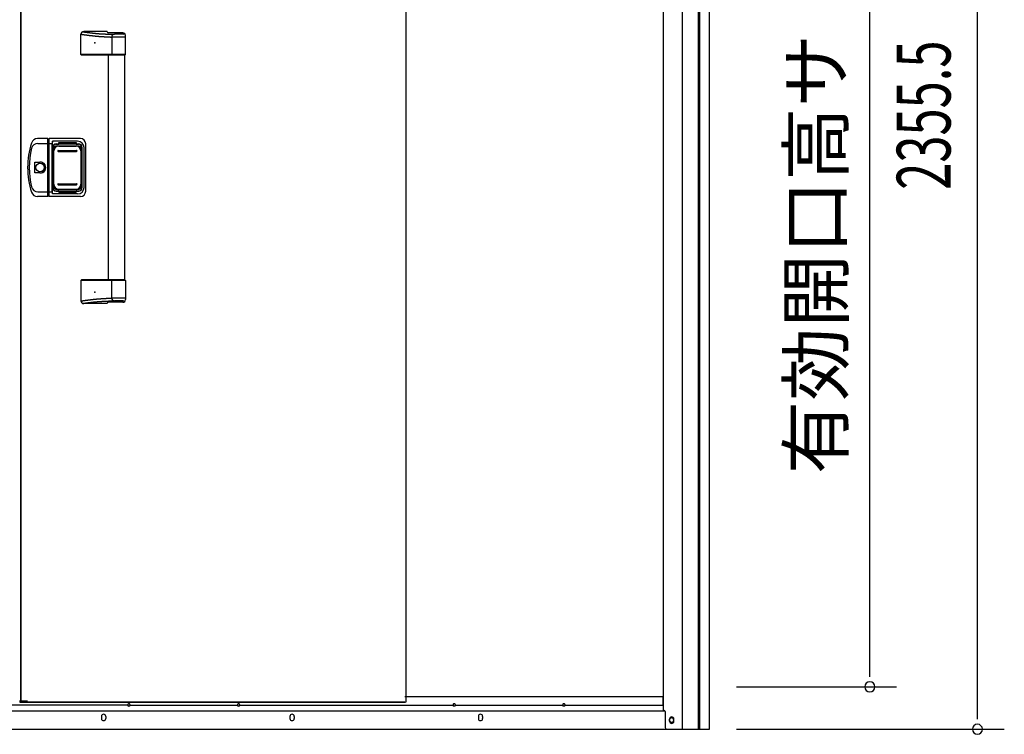
# Model space of a CAD drawing. Extents: x 543 to 20478, y 184 to 14052.
# Drawn here: x 4214 to 6045, y 9986 to 11315 of the extents above; entities that cross this region are included whole.
import ezdxf
from ezdxf.enums import TextEntityAlignment as Align

# ---------------------------------------------------------------- set-up
doc = ezdxf.new("R2010")
doc.units = 0
doc.header["$LTSCALE"] = 50
doc.header["$MEASUREMENT"] = 0
for name, color, linetype in [('0-表カバー', 3, 'CONTINUOUS'), ('0-表プッシュ', 3, 'CONTINUOUS'), ('0-表示板', 3, 'CONTINUOUS'), ('SUNPOU', 4, 'CONTINUOUS'), ('側面扉下レール', 1, 'CONTINUOUS'), ('側面扉縦枠', 2, 'CONTINUOUS'), ('取手セット', 3, 'CONTINUOUS'), ('扉右', 3, 'CONTINUOUS'), ('扉左', 3, 'CONTINUOUS'), ('柱前', 3, 'CONTINUOUS'), ('隙間隠し', 1, 'CONTINUOUS')]:
    doc.layers.add(name, color=color, linetype=linetype)
doc.styles.add('00', font='ROMANS', dxfattribs={"width": 0.666667, "bigfont": 'BIGFONT'})
doc.styles.add('01', font='ROMANS', dxfattribs={"height": 3, "bigfont": 'BIGFONT'})

msp = doc.modelspace()

# ---------------------------------------------------------------- linework, layer by layer
at = {"layer": '0-表カバー'}
for p, q in [((4266.2, 11094.1), (4247, 11094.1)), ((4247.5, 11085.1), (4266.5, 11085.1)), ((4266.2, 10986.1), (4266.2, 11094.1)), ((4266.5, 11093.1), (4266.2, 11094.1)), ((4266.5, 11093.1), (4266.5, 10987.1)), ((4268.5, 11093.1), (4266.5, 11093.1)), ((4268.5, 11085.1), (4266.5, 11085.1)), ((4268.4, 11085.1), (4274, 11085.1)), ((4268.5, 11093.1), (4268.7, 11094.1)), ((4268.5, 11085.1), (4268.5, 11093.1)), ((4268.5, 10987.1), (4268.5, 11085.1)), ((4326.5, 11094.1), (4268.7, 11094.1)), ((4268.7, 10986.1), (4268.7, 11094.1)), ((4274.5, 11089.1), (4274, 11085.1)), ((4274, 10995.1), (4274, 11085.1)), ((4321.5, 11089.1), (4274.5, 11089.1)), ((4274.5, 10991.1), (4274.5, 11089.1)), ((4281.5, 11084.1), (4323.5, 11084.1)), ((4336.5, 10996.1), (4336.5, 11084.1)), ((4275.5, 11078.1), (4275.5, 11002.1)), ((4329.5, 11078.1), (4329.5, 11002.1)), ((4333.5, 11003.1), (4333.5, 11077.1)), ((4241.6, 11030.2), (4241.6, 11050)), ((4241.6, 11050), (4251.5, 11050)), ((4251.5, 11030.2), (4241.6, 11030.2)), ((4247.5, 10995.1), (4266.5, 10995.1)), ((4268.5, 10995.2), (4266.5, 10995.2)), ((4268.4, 10995.1), (4274, 10995.1)), ((4274.5, 10991.1), (4274, 10995.1)), ((4321.5, 10991.1), (4274.5, 10991.1)), ((4281.5, 10996.1), (4323.5, 10996.1)), ((4266.2, 10986.1), (4247, 10986.1)), ((4266.5, 10987.1), (4266.2, 10986.1)), ((4268.5, 10987.1), (4266.5, 10987.1)), ((4268.7, 10986.1), (4268.5, 10987.1)), ((4326.5, 10986.1), (4268.7, 10986.1))]:
    msp.add_line(p, q, dxfattribs=at)
msp.add_circle((4251.5, 11040.1), 7.9, dxfattribs=at)
for centre, radius, start, end in [((4378.5, 11040.1), 150, 162.2811, 197.7189), ((4247, 11082.1), 12, 90, 162.2811), ((4247.5, 11073.1), 12, 90, 166.0618), ((4281.5, 11078.1), 6, 90, 180), ((4321.5, 11077.1), 12, 0, 90), ((4323.5, 11078.1), 6, 0, 90), ((4326.5, 11084.1), 10, 0, 90), ((4380.5, 11040.1), 149, 166.0618, 193.9382), ((4251.5, 11040.1), 9.9, 270, 90), ((4252.4, 11040.1), 9.95, 264.495, 95.505), ((4247, 10998.1), 12, 197.7189, 270), ((4247.5, 11007.1), 12, 193.9382, 270), ((4281.5, 11002.1), 6, 180, 270), ((4321.5, 11003.1), 12, 270, 0), ((4323.5, 11002.1), 6, 270, 0), ((4326.5, 10996.1), 10, 270, 0)]:
    msp.add_arc(centre, radius, start, end, dxfattribs=at)
at = {"layer": '0-表プッシュ'}
for p, q in [((4284.7, 11080.7), (4320.2, 11080.7)), ((4275.7, 11008.4), (4275.7, 11071.7)), ((4277.2, 11009.1), (4277.2, 11071.1)), ((4285.5, 11072.1), (4319.5, 11072.1)), ((4285.5, 11070.1), (4319.5, 11070.1)), ((4286.2, 11080.1), (4318.7, 11080.1)), ((4327.7, 11071.1), (4327.7, 11009.1)), ((4329.2, 11071.7), (4329.2, 11008.4)), ((4285.5, 11010.1), (4319.5, 11010.1)), ((4285.5, 11008.1), (4319.5, 11008.1)), ((4284.7, 10999.4), (4320.2, 10999.4)), ((4286.2, 11000.1), (4318.7, 11000.1))]:
    msp.add_line(p, q, dxfattribs=at)
for centre, radius, start, end in [((4284.7, 11071.7), 9, 90, 180), ((4320.2, 11071.7), 9, 0, 90), ((4286.2, 11071.1), 9, 90, 180), ((4285.5, 11071.1), 1, 90, 270), ((4318.7, 11071.1), 9, 0, 90), ((4319.5, 11071.1), 1, 270, 90), ((4284.7, 11008.4), 9, 180, 270), ((4286.2, 11009.1), 9, 180, 270), ((4285.5, 11009.1), 1, 90, 270), ((4318.7, 11009.1), 9, 270, 0), ((4319.5, 11009.1), 1, 270, 90), ((4320.2, 11008.4), 9, 270, 0)]:
    msp.add_arc(centre, radius, start, end, dxfattribs=at)
at = {"layer": '0-表示板'}
for p, q in [((4281.7, 11083.6), (4286.5, 11083.6)), ((4286.5, 11083.6), (4286.5, 11086.6)), ((4286.5, 11086.6), (4318.5, 11086.6)), ((4318.5, 11086.6), (4318.5, 11083.6)), ((4318.5, 11083.6), (4323.2, 11083.6)), ((4275, 11073.8), (4275, 11067.1)), ((4276, 11073.8), (4275, 11073.8)), ((4275.7, 11067.1), (4275, 11067.1)), ((4275.7, 11077.6), (4275.7, 11073.8)), ((4277.4, 11078.1), (4277.4, 11077)), ((4278.4, 11079.1), (4279.5, 11079.1)), ((4325.4, 11079.1), (4326.5, 11079.1)), ((4327.5, 11078.1), (4327.5, 11077)), ((4329.2, 11077.6), (4329.2, 11071.7)), ((4275, 11006.4), (4275, 11013.1)), ((4275.7, 11013.1), (4275, 11013.1)), ((4329.2, 11002.6), (4329.2, 11008.4)), ((4276, 11006.4), (4275, 11006.4)), ((4275.7, 11002.6), (4275.7, 11006.4)), ((4277.4, 11002.1), (4277.4, 11003.2)), ((4278.4, 11001.1), (4279.5, 11001.1)), ((4281.7, 10996.6), (4286.5, 10996.6)), ((4286.5, 10996.6), (4286.5, 10993.6)), ((4286.5, 10993.6), (4318.5, 10993.6)), ((4318.5, 10993.6), (4318.5, 10996.6)), ((4318.5, 10996.6), (4323.2, 10996.6)), ((4325.4, 11001.1), (4326.5, 11001.1)), ((4327.5, 11002.1), (4327.5, 11003.2))]:
    msp.add_line(p, q, dxfattribs=at)
for centre, radius, start, end in [((4281.7, 11077.6), 6, 90, 180), ((4323.2, 11077.6), 6, 0, 90), ((4278.4, 11078.1), 1, 90, 180), ((4326.5, 11078.1), 1, 0, 90), ((4326.5, 11078.1), 1, 0, 90), ((4281.7, 11002.6), 6, 180, 270), ((4278.4, 11002.1), 1, 180, 270), ((4323.2, 11002.6), 6, 270, 0), ((4326.5, 11002.1), 1, 270, 0), ((4326.5, 11002.1), 1, 270, 0)]:
    msp.add_arc(centre, radius, start, end, dxfattribs=at)
at = {"layer": 'SUNPOU'}
for p, q in [((5995.1, 10020.5), (5995.1, 12326.2)), ((5794.9, 10099.3), (5794.9, 11997.3)), ((5794.9, 10093), (5794.9, 10111.8)), ((5546.9, 10074.3), (5844.9, 10074.3)), ((5995.1, 10014.2), (5995.1, 10033)), ((5546.9, 9995.5), (6045.1, 9995.5))]:
    msp.add_line(p, q, dxfattribs=at)
for centre, start, end in [((5794.9, 10074.3), 90, 270), ((5794.9, 10074.3), 270, 90), ((5995.1, 9995.5), 90, 270), ((5995.1, 9995.5), 270, 90)]:
    msp.add_arc(centre, 9.38, start, end, dxfattribs=at)
at = {"layer": '側面扉下レール', "linetype": 'ByBlock'}
for p, q in [((4930.2, 10056.5), (5410.3, 10056.5)), ((5410.3, 10040.5), (5410.3, 10056.5)), ((4414.8, 10040.5), (4014.3, 10040.5)), ((4414.8, 10041.5), (4414.8, 10039.5)), ((4417.8, 10042.5), (4415.8, 10042.5)), ((4417.8, 10038.5), (4415.8, 10038.5)), ((4418.8, 10041.5), (4418.8, 10039.5)), ((4418.8, 10040.5), (4618.8, 10040.5)), ((4618.8, 10041.5), (4618.8, 10039.5)), ((4621.8, 10042.5), (4619.8, 10042.5)), ((4621.8, 10038.5), (4619.8, 10038.5)), ((4622.8, 10041.5), (4622.8, 10039.5)), ((4622.8, 10040.5), (5019.8, 10040.5)), ((5019.8, 10041.5), (5019.8, 10039.5)), ((5022.8, 10042.5), (5020.8, 10042.5)), ((5022.8, 10038.5), (5020.8, 10038.5)), ((5023.8, 10041.5), (5023.8, 10039.5)), ((5023.8, 10040.5), (5223.8, 10040.5)), ((5223.8, 10041.5), (5223.8, 10039.5)), ((5226.8, 10042.5), (5224.8, 10042.5)), ((5226.8, 10038.5), (5224.8, 10038.5)), ((5227.8, 10041.5), (5227.8, 10039.5)), ((5227.8, 10040.5), (5411.5, 10040.5)), ((3014.8, 10029.5), (5414.3, 10029.5)), ((4365.8, 10019.5), (4365.8, 10015.5)), ((4373.8, 10019.5), (4373.8, 10015.5)), ((4716.3, 10019.5), (4716.3, 10015.5)), ((4724.3, 10019.5), (4724.3, 10015.5)), ((5066.8, 10019.5), (5066.8, 10015.5)), ((5074.8, 10019.5), (5074.8, 10015.5)), ((2973.8, 9995.5), (5455.3, 9995.5))]:
    msp.add_line(p, q, dxfattribs=at)
for centre, radius, start, end in [((4415.8, 10041.5), 1, 90, 180), ((4415.8, 10039.5), 1, 180, 270), ((4417.8, 10041.5), 1, 0, 90), ((4417.8, 10039.5), 1, 270, 0), ((4619.8, 10041.5), 1, 90, 180), ((4619.8, 10039.5), 1, 180, 270), ((4621.8, 10041.5), 1, 0, 90), ((4621.8, 10039.5), 1, 270, 0), ((5020.8, 10041.5), 1, 90, 180), ((5020.8, 10039.5), 1, 180, 270), ((5022.8, 10041.5), 1, 0, 90), ((5022.8, 10039.5), 1, 270, 0), ((5224.8, 10041.5), 1, 90, 180), ((5224.8, 10039.5), 1, 180, 270), ((5226.8, 10041.5), 1, 0, 90), ((5226.8, 10039.5), 1, 270, 0), ((4369.8, 10019.5), 4, 0, 180), ((4720.3, 10019.5), 4, 0, 180), ((5070.8, 10019.5), 4, 0, 180), ((4369.8, 10015.5), 4, 180, 0), ((4720.3, 10015.5), 4, 180, 0), ((5070.8, 10015.5), 4, 180, 0), ((5426.3, 10012.5), 4, 90, 270), ((5426.3, 10012.5), 4, 270, 90)]:
    msp.add_arc(centre, radius, start, end, dxfattribs=at)
at = {"layer": '側面扉縦枠'}
for p, q in [((5476.5, 9995.5), (5476.5, 12120)), ((5411.5, 10030.5), (5411.5, 12022.3)), ((5411.5, 10030.5), (5411.5, 12022.3)), ((5446.5, 9995.5), (5446.5, 12025)), ((5412.7, 10030.5), (5411.5, 10030.5)), ((5414.5, 10028.7), (5414.5, 9998.8)), ((5422.5, 10010.5), (5422.5, 10014.5)), ((5430.5, 10010.5), (5430.5, 10014.5)), ((5417.8, 9995.5), (5476.5, 9995.5))]:
    msp.add_line(p, q, dxfattribs=at)
for centre, radius, start, end in [((5412.7, 10028.7), 1.8, 0, 90), ((5426.5, 10014.5), 4, 0, 180), ((5426.5, 10010.5), 4, 180, 0), ((5417.8, 9998.8), 3.3, 180, 270)]:
    msp.add_arc(centre, radius, start, end, dxfattribs=at)
at = {"layer": '取手セット'}
for p, q in [((4327.7, 11250.1), (4327.7, 11288.1)), ((4376.5, 11293.1), (4332.7, 11293.1)), ((4405.5, 11290.7), (4378.8, 11290.7)), ((4384.9, 11282.9), (4384.9, 11250.1)), ((4410.5, 11282.9), (4384.9, 11282.9)), ((4406, 11287.9), (4389.9, 11287.9)), ((4408, 11289.9), (4408, 11290)), ((4410.5, 11250.1), (4410.5, 11285.7)), ((4328.7, 11249.1), (4327.7, 11250.1)), ((4410.5, 11250.1), (4327.7, 11250.1)), ((4409.5, 11249.1), (4328.7, 11249.1)), ((4379, 10831.1), (4379, 11249.1)), ((4386.3, 11249.1), (4384.9, 11250.1)), ((4409, 10831.1), (4409, 11249.1)), ((4409.5, 11249.1), (4410.5, 11250.1)), ((4328.7, 10831.1), (4327.7, 10830.1)), ((4327.7, 10830.1), (4327.7, 10792.1)), ((4410.5, 10830.1), (4327.7, 10830.1)), ((4409.5, 10831.1), (4328.7, 10831.1)), ((4386.3, 10831.1), (4384.9, 10830.1)), ((4384.9, 10797.3), (4384.9, 10830.1)), ((4409.5, 10831.1), (4410.5, 10830.1)), ((4410.5, 10830.1), (4410.5, 10794.5)), ((4405.5, 10789.5), (4378.8, 10789.5)), ((4410.5, 10797.3), (4384.9, 10797.3)), ((4406, 10792.3), (4389.9, 10792.3)), ((4408, 10790.3), (4408, 10790.1)), ((4376.5, 10787.1), (4332.7, 10787.1))]:
    msp.add_line(p, q, dxfattribs=at)
for points in [[(4327.7, 11288.1, 0), (4328, 11288, 0), (4328.4, 11288, 0), (4328.8, 11287.9, 0), (4329.1, 11287.9, 0), (4329.5, 11287.8, 0), (4329.8, 11287.8, 0), (4330.2, 11287.7, 0), (4330.6, 11287.7, 0), (4330.9, 11287.6, 0), (4331.3, 11287.6, 0), (4331.6, 11287.5, 0), (4332, 11287.5, 0), (4332.3, 11287.4, 0), (4332.7, 11287.4, 0), (4333.1, 11287.3, 0), (4333.4, 11287.3, 0), (4333.8, 11287.2, 0), (4334.1, 11287.2, 0), (4334.5, 11287.1, 0), (4334.9, 11287.1, 0), (4335.2, 11287, 0), (4335.6, 11287, 0), (4335.9, 11286.9, 0), (4336.3, 11286.9, 0), (4336.6, 11286.8, 0), (4337, 11286.8, 0), (4337.4, 11286.8, 0), (4337.7, 11286.7, 0), (4338.1, 11286.7, 0), (4338.4, 11286.6, 0), (4338.8, 11286.6, 0), (4339.2, 11286.5, 0), (4339.5, 11286.5, 0), (4339.9, 11286.4, 0), (4340.2, 11286.4, 0), (4340.6, 11286.3, 0), (4340.9, 11286.3, 0), (4341.3, 11286.2, 0), (4341.7, 11286.2, 0), (4342, 11286.1, 0), (4342.4, 11286.1, 0), (4342.7, 11286.1, 0), (4343.1, 11286, 0), (4343.5, 11286, 0), (4343.8, 11285.9, 0), (4344.2, 11285.9, 0), (4344.5, 11285.8, 0), (4344.9, 11285.8, 0), (4345.3, 11285.7, 0), (4345.6, 11285.7, 0), (4346, 11285.7, 0), (4346.3, 11285.6, 0), (4346.7, 11285.6, 0), (4347, 11285.5, 0), (4347.4, 11285.5, 0), (4347.8, 11285.4, 0), (4348.1, 11285.4, 0), (4348.5, 11285.4, 0), (4348.8, 11285.3, 0), (4349.2, 11285.3, 0), (4349.6, 11285.2, 0), (4349.9, 11285.2, 0), (4350.3, 11285.2, 0), (4350.6, 11285.1, 0), (4351, 11285.1, 0), (4351.4, 11285, 0), (4351.7, 11285, 0), (4352.1, 11285, 0), (4352.4, 11284.9, 0), (4352.8, 11284.9, 0), (4353.2, 11284.9, 0), (4353.5, 11284.8, 0), (4353.9, 11284.8, 0), (4354.2, 11284.7, 0), (4354.6, 11284.7, 0), (4355, 11284.7, 0), (4355.3, 11284.6, 0), (4355.7, 11284.6, 0), (4356, 11284.6, 0), (4356.4, 11284.5, 0), (4356.8, 11284.5, 0), (4357.1, 11284.5, 0), (4357.5, 11284.4, 0), (4357.8, 11284.4, 0), (4358.2, 11284.4, 0), (4358.6, 11284.4, 0), (4358.9, 11284.3, 0), (4359.3, 11284.3, 0), (4359.6, 11284.3, 0), (4360, 11284.2, 0), (4360.4, 11284.2, 0), (4360.7, 11284.2, 0), (4361.1, 11284.1, 0), (4361.4, 11284.1, 0), (4361.8, 11284.1, 0), (4362.2, 11284.1, 0), (4362.5, 11284, 0), (4362.9, 11284, 0), (4363.2, 11284, 0), (4363.6, 11284, 0), (4364, 11283.9, 0), (4364.3, 11283.9, 0), (4364.7, 11283.9, 0), (4365, 11283.9, 0), (4365.4, 11283.8, 0), (4365.8, 11283.8, 0), (4366.1, 11283.8, 0), (4366.5, 11283.8, 0), (4366.8, 11283.7, 0), (4367.2, 11283.7, 0), (4367.6, 11283.7, 0), (4367.9, 11283.7, 0), (4368.3, 11283.7, 0), (4368.6, 11283.6, 0), (4369, 11283.6, 0), (4369.4, 11283.6, 0), (4369.7, 11283.6, 0), (4370.1, 11283.6, 0), (4370.5, 11283.5, 0), (4370.8, 11283.5, 0), (4371.2, 11283.5, 0), (4371.5, 11283.5, 0), (4371.9, 11283.5, 0), (4372.3, 11283.4, 0), (4372.6, 11283.4, 0), (4373, 11283.4, 0), (4373.3, 11283.4, 0), (4373.7, 11283.4, 0), (4374.1, 11283.3, 0), (4374.4, 11283.3, 0), (4374.8, 11283.3, 0), (4375.1, 11283.3, 0), (4375.5, 11283.3, 0), (4375.9, 11283.3, 0), (4376.2, 11283.2, 0), (4376.6, 11283.2, 0), (4377, 11283.2, 0), (4377.3, 11283.2, 0), (4377.7, 11283.2, 0), (4378, 11283.2, 0), (4378.4, 11283.1, 0), (4378.8, 11283.1, 0), (4379.1, 11283.1, 0), (4379.5, 11283.1, 0), (4379.8, 11283.1, 0), (4380.2, 11283.1, 0), (4380.6, 11283, 0), (4380.9, 11283, 0), (4381.3, 11283, 0), (4381.6, 11283, 0), (4382, 11283, 0), (4382.4, 11283, 0), (4382.7, 11282.9, 0), (4383.1, 11282.9, 0), (4383.5, 11282.9, 0), (4383.8, 11282.9, 0), (4384.2, 11282.9, 0), (4384.5, 11282.9, 0), (4384.9, 11282.9, 0)], [(4330.7, 11292.7, 0), (4331.1, 11292.6, 0), (4331.4, 11292.6, 0), (4331.7, 11292.5, 0), (4332.1, 11292.5, 0), (4332.4, 11292.4, 0), (4332.8, 11292.4, 0), (4333.1, 11292.4, 0), (4333.4, 11292.3, 0), (4333.8, 11292.3, 0), (4334.1, 11292.2, 0), (4334.5, 11292.2, 0), (4334.8, 11292.1, 0), (4335.1, 11292.1, 0), (4335.5, 11292, 0), (4335.8, 11292, 0), (4336.1, 11291.9, 0), (4336.5, 11291.9, 0), (4336.8, 11291.8, 0), (4337.2, 11291.8, 0), (4337.5, 11291.8, 0), (4337.8, 11291.7, 0), (4338.2, 11291.7, 0), (4338.5, 11291.6, 0), (4338.9, 11291.6, 0), (4339.2, 11291.5, 0), (4339.5, 11291.5, 0), (4339.9, 11291.4, 0), (4340.2, 11291.4, 0), (4340.6, 11291.4, 0), (4340.9, 11291.3, 0), (4341.2, 11291.3, 0), (4341.6, 11291.2, 0), (4341.9, 11291.2, 0), (4342.3, 11291.1, 0), (4342.6, 11291.1, 0), (4342.9, 11291, 0), (4343.3, 11291, 0), (4343.6, 11291, 0), (4344, 11290.9, 0), (4344.3, 11290.9, 0), (4344.6, 11290.8, 0), (4345, 11290.8, 0), (4345.3, 11290.8, 0), (4345.7, 11290.7, 0), (4346, 11290.7, 0), (4346.3, 11290.6, 0), (4346.7, 11290.6, 0), (4347, 11290.6, 0), (4347.4, 11290.5, 0), (4347.7, 11290.5, 0), (4348, 11290.4, 0), (4348.4, 11290.4, 0), (4348.7, 11290.4, 0), (4349.1, 11290.3, 0), (4349.4, 11290.3, 0), (4349.7, 11290.2, 0), (4350.1, 11290.2, 0), (4350.4, 11290.2, 0), (4350.8, 11290.1, 0), (4351.1, 11290.1, 0), (4351.4, 11290.1, 0), (4351.8, 11290, 0), (4352.1, 11290, 0), (4352.5, 11289.9, 0), (4352.8, 11289.9, 0), (4353.1, 11289.9, 0), (4353.5, 11289.8, 0), (4353.8, 11289.8, 0), (4354.2, 11289.8, 0), (4354.5, 11289.7, 0), (4354.8, 11289.7, 0), (4355.2, 11289.7, 0), (4355.5, 11289.6, 0), (4355.9, 11289.6, 0), (4356.2, 11289.6, 0), (4356.5, 11289.5, 0), (4356.9, 11289.5, 0), (4357.2, 11289.5, 0), (4357.6, 11289.5, 0), (4357.9, 11289.4, 0), (4358.2, 11289.4, 0), (4358.6, 11289.4, 0), (4358.9, 11289.3, 0), (4359.3, 11289.3, 0), (4359.6, 11289.3, 0), (4360, 11289.3, 0), (4360.3, 11289.2, 0), (4360.6, 11289.2, 0), (4361, 11289.2, 0), (4361.3, 11289.1, 0), (4361.7, 11289.1, 0), (4362, 11289.1, 0), (4362.4, 11289.1, 0), (4362.7, 11289, 0), (4363.1, 11289, 0), (4363.4, 11289, 0), (4363.8, 11289, 0), (4364.1, 11289, 0), (4364.5, 11288.9, 0), (4364.8, 11288.9, 0), (4365.2, 11288.9, 0), (4365.5, 11288.9, 0), (4365.9, 11288.8, 0), (4366.3, 11288.8, 0), (4366.6, 11288.8, 0), (4367, 11288.8, 0), (4367.4, 11288.8, 0), (4367.7, 11288.7, 0), (4368.1, 11288.7, 0), (4368.5, 11288.7, 0), (4368.8, 11288.7, 0), (4369.2, 11288.6, 0), (4369.6, 11288.6, 0), (4370, 11288.6, 0), (4370.3, 11288.6, 0), (4370.7, 11288.6, 0), (4371.1, 11288.6, 0), (4371.5, 11288.5, 0), (4371.9, 11288.5, 0), (4372.3, 11288.5, 0), (4372.7, 11288.5, 0), (4373, 11288.5, 0), (4373.4, 11288.4, 0), (4373.8, 11288.4, 0), (4374.3, 11288.4, 0), (4374.7, 11288.4, 0), (4375.1, 11288.4, 0), (4375.5, 11288.4, 0), (4375.9, 11288.3, 0), (4376.3, 11288.3, 0), (4376.7, 11288.3, 0), (4377.1, 11288.3, 0), (4377.6, 11288.3, 0), (4378, 11288.3, 0), (4378.4, 11288.2, 0), (4378.9, 11288.2, 0), (4379.3, 11288.2, 0), (4379.8, 11288.2, 0), (4380.2, 11288.2, 0), (4380.6, 11288.2, 0), (4381.1, 11288.1, 0), (4381.6, 11288.1, 0), (4382, 11288.1, 0), (4382.5, 11288.1, 0), (4382.9, 11288.1, 0), (4383.4, 11288.1, 0), (4383.9, 11288.1, 0), (4384.4, 11288, 0), (4384.8, 11288, 0), (4385.3, 11288, 0), (4385.8, 11288, 0), (4386.3, 11288, 0), (4386.8, 11288, 0), (4387.3, 11287.9, 0), (4387.8, 11287.9, 0), (4388.3, 11287.9, 0), (4388.9, 11287.9, 0), (4389.4, 11287.9, 0), (4389.9, 11287.9, 0)], [(4327.7, 10792.1, 0), (4328, 10792.1, 0), (4328.4, 10792.2, 0), (4328.8, 10792.2, 0), (4329.1, 10792.3, 0), (4329.5, 10792.3, 0), (4329.8, 10792.4, 0), (4330.2, 10792.4, 0), (4330.6, 10792.5, 0), (4330.9, 10792.5, 0), (4331.3, 10792.6, 0), (4331.6, 10792.6, 0), (4332, 10792.7, 0), (4332.3, 10792.7, 0), (4332.7, 10792.8, 0), (4333.1, 10792.8, 0), (4333.4, 10792.9, 0), (4333.8, 10792.9, 0), (4334.1, 10793, 0), (4334.5, 10793, 0), (4334.9, 10793.1, 0), (4335.2, 10793.1, 0), (4335.6, 10793.2, 0), (4335.9, 10793.2, 0), (4336.3, 10793.3, 0), (4336.6, 10793.3, 0), (4337, 10793.4, 0), (4337.4, 10793.4, 0), (4337.7, 10793.5, 0), (4338.1, 10793.5, 0), (4338.4, 10793.6, 0), (4338.8, 10793.6, 0), (4339.2, 10793.6, 0), (4339.5, 10793.7, 0), (4339.9, 10793.7, 0), (4340.2, 10793.8, 0), (4340.6, 10793.8, 0), (4340.9, 10793.9, 0), (4341.3, 10793.9, 0), (4341.7, 10794, 0), (4342, 10794, 0), (4342.4, 10794.1, 0), (4342.7, 10794.1, 0), (4343.1, 10794.2, 0), (4343.5, 10794.2, 0), (4343.8, 10794.2, 0), (4344.2, 10794.3, 0), (4344.5, 10794.3, 0), (4344.9, 10794.4, 0), (4345.3, 10794.4, 0), (4345.6, 10794.5, 0), (4346, 10794.5, 0), (4346.3, 10794.5, 0), (4346.7, 10794.6, 0), (4347, 10794.6, 0), (4347.4, 10794.7, 0), (4347.8, 10794.7, 0), (4348.1, 10794.8, 0), (4348.5, 10794.8, 0), (4348.8, 10794.8, 0), (4349.2, 10794.9, 0), (4349.6, 10794.9, 0), (4349.9, 10795, 0), (4350.3, 10795, 0), (4350.6, 10795, 0), (4351, 10795.1, 0), (4351.4, 10795.1, 0), (4351.7, 10795.2, 0), (4352.1, 10795.2, 0), (4352.4, 10795.2, 0), (4352.8, 10795.3, 0), (4353.2, 10795.3, 0), (4353.5, 10795.3, 0), (4353.9, 10795.4, 0), (4354.2, 10795.4, 0), (4354.6, 10795.4, 0), (4355, 10795.5, 0), (4355.3, 10795.5, 0), (4355.7, 10795.6, 0), (4356, 10795.6, 0), (4356.4, 10795.6, 0), (4356.8, 10795.7, 0), (4357.1, 10795.7, 0), (4357.5, 10795.7, 0), (4357.8, 10795.7, 0), (4358.2, 10795.8, 0), (4358.6, 10795.8, 0), (4358.9, 10795.8, 0), (4359.3, 10795.9, 0), (4359.6, 10795.9, 0), (4360, 10795.9, 0), (4360.4, 10796, 0), (4360.7, 10796, 0), (4361.1, 10796, 0), (4361.4, 10796, 0), (4361.8, 10796.1, 0), (4362.2, 10796.1, 0), (4362.5, 10796.1, 0), (4362.9, 10796.1, 0), (4363.2, 10796.2, 0), (4363.6, 10796.2, 0), (4364, 10796.2, 0), (4364.3, 10796.2, 0), (4364.7, 10796.3, 0), (4365, 10796.3, 0), (4365.4, 10796.3, 0), (4365.8, 10796.3, 0), (4366.1, 10796.4, 0), (4366.5, 10796.4, 0), (4366.8, 10796.4, 0), (4367.2, 10796.4, 0), (4367.6, 10796.5, 0), (4367.9, 10796.5, 0), (4368.3, 10796.5, 0), (4368.6, 10796.5, 0), (4369, 10796.5, 0), (4369.4, 10796.6, 0), (4369.7, 10796.6, 0), (4370.1, 10796.6, 0), (4370.5, 10796.6, 0), (4370.8, 10796.6, 0), (4371.2, 10796.7, 0), (4371.5, 10796.7, 0), (4371.9, 10796.7, 0), (4372.3, 10796.7, 0), (4372.6, 10796.7, 0), (4373, 10796.8, 0), (4373.3, 10796.8, 0), (4373.7, 10796.8, 0), (4374.1, 10796.8, 0), (4374.4, 10796.8, 0), (4374.8, 10796.9, 0), (4375.1, 10796.9, 0), (4375.5, 10796.9, 0), (4375.9, 10796.9, 0), (4376.2, 10796.9, 0), (4376.6, 10796.9, 0), (4377, 10797, 0), (4377.3, 10797, 0), (4377.7, 10797, 0), (4378, 10797, 0), (4378.4, 10797, 0), (4378.8, 10797, 0), (4379.1, 10797.1, 0), (4379.5, 10797.1, 0), (4379.8, 10797.1, 0), (4380.2, 10797.1, 0), (4380.6, 10797.1, 0), (4380.9, 10797.1, 0), (4381.3, 10797.1, 0), (4381.6, 10797.2, 0), (4382, 10797.2, 0), (4382.4, 10797.2, 0), (4382.7, 10797.2, 0), (4383.1, 10797.2, 0), (4383.5, 10797.2, 0), (4383.8, 10797.3, 0), (4384.2, 10797.3, 0), (4384.5, 10797.3, 0), (4384.9, 10797.3, 0)], [(4330.7, 10787.5, 0), (4331.1, 10787.5, 0), (4331.4, 10787.6, 0), (4331.7, 10787.6, 0), (4332.1, 10787.7, 0), (4332.4, 10787.7, 0), (4332.8, 10787.8, 0), (4333.1, 10787.8, 0), (4333.4, 10787.9, 0), (4333.8, 10787.9, 0), (4334.1, 10788, 0), (4334.5, 10788, 0), (4334.8, 10788, 0), (4335.1, 10788.1, 0), (4335.5, 10788.1, 0), (4335.8, 10788.2, 0), (4336.1, 10788.2, 0), (4336.5, 10788.3, 0), (4336.8, 10788.3, 0), (4337.2, 10788.4, 0), (4337.5, 10788.4, 0), (4337.8, 10788.5, 0), (4338.2, 10788.5, 0), (4338.5, 10788.5, 0), (4338.9, 10788.6, 0), (4339.2, 10788.6, 0), (4339.5, 10788.7, 0), (4339.9, 10788.7, 0), (4340.2, 10788.8, 0), (4340.6, 10788.8, 0), (4340.9, 10788.9, 0), (4341.2, 10788.9, 0), (4341.6, 10788.9, 0), (4341.9, 10789, 0), (4342.3, 10789, 0), (4342.6, 10789.1, 0), (4342.9, 10789.1, 0), (4343.3, 10789.2, 0), (4343.6, 10789.2, 0), (4344, 10789.2, 0), (4344.3, 10789.3, 0), (4344.6, 10789.3, 0), (4345, 10789.4, 0), (4345.3, 10789.4, 0), (4345.7, 10789.4, 0), (4346, 10789.5, 0), (4346.3, 10789.5, 0), (4346.7, 10789.6, 0), (4347, 10789.6, 0), (4347.4, 10789.7, 0), (4347.7, 10789.7, 0), (4348, 10789.7, 0), (4348.4, 10789.8, 0), (4348.7, 10789.8, 0), (4349.1, 10789.8, 0), (4349.4, 10789.9, 0), (4349.7, 10789.9, 0), (4350.1, 10790, 0), (4350.4, 10790, 0), (4350.8, 10790, 0), (4351.1, 10790.1, 0), (4351.4, 10790.1, 0), (4351.8, 10790.1, 0), (4352.1, 10790.2, 0), (4352.5, 10790.2, 0), (4352.8, 10790.2, 0), (4353.1, 10790.3, 0), (4353.5, 10790.3, 0), (4353.8, 10790.4, 0), (4354.2, 10790.4, 0), (4354.5, 10790.4, 0), (4354.8, 10790.5, 0), (4355.2, 10790.5, 0), (4355.5, 10790.5, 0), (4355.9, 10790.6, 0), (4356.2, 10790.6, 0), (4356.5, 10790.6, 0), (4356.9, 10790.6, 0), (4357.2, 10790.7, 0), (4357.6, 10790.7, 0), (4357.9, 10790.7, 0), (4358.2, 10790.8, 0), (4358.6, 10790.8, 0), (4358.9, 10790.8, 0), (4359.3, 10790.9, 0), (4359.6, 10790.9, 0), (4360, 10790.9, 0), (4360.3, 10790.9, 0), (4360.6, 10791, 0), (4361, 10791, 0), (4361.3, 10791, 0), (4361.7, 10791, 0), (4362, 10791.1, 0), (4362.4, 10791.1, 0), (4362.7, 10791.1, 0), (4363.1, 10791.1, 0), (4363.4, 10791.2, 0), (4363.8, 10791.2, 0), (4364.1, 10791.2, 0), (4364.5, 10791.2, 0), (4364.8, 10791.3, 0), (4365.2, 10791.3, 0), (4365.5, 10791.3, 0), (4365.9, 10791.3, 0), (4366.3, 10791.3, 0), (4366.6, 10791.4, 0), (4367, 10791.4, 0), (4367.4, 10791.4, 0), (4367.7, 10791.4, 0), (4368.1, 10791.5, 0), (4368.5, 10791.5, 0), (4368.8, 10791.5, 0), (4369.2, 10791.5, 0), (4369.6, 10791.5, 0), (4370, 10791.6, 0), (4370.3, 10791.6, 0), (4370.7, 10791.6, 0), (4371.1, 10791.6, 0), (4371.5, 10791.6, 0), (4371.9, 10791.6, 0), (4372.3, 10791.7, 0), (4372.7, 10791.7, 0), (4373, 10791.7, 0), (4373.4, 10791.7, 0), (4373.8, 10791.7, 0), (4374.3, 10791.8, 0), (4374.7, 10791.8, 0), (4375.1, 10791.8, 0), (4375.5, 10791.8, 0), (4375.9, 10791.8, 0), (4376.3, 10791.8, 0), (4376.7, 10791.9, 0), (4377.1, 10791.9, 0), (4377.6, 10791.9, 0), (4378, 10791.9, 0), (4378.4, 10791.9, 0), (4378.9, 10791.9, 0), (4379.3, 10792, 0), (4379.8, 10792, 0), (4380.2, 10792, 0), (4380.6, 10792, 0), (4381.1, 10792, 0), (4381.6, 10792, 0), (4382, 10792, 0), (4382.5, 10792.1, 0), (4382.9, 10792.1, 0), (4383.4, 10792.1, 0), (4383.9, 10792.1, 0), (4384.4, 10792.1, 0), (4384.8, 10792.1, 0), (4385.3, 10792.2, 0), (4385.8, 10792.2, 0), (4386.3, 10792.2, 0), (4386.8, 10792.2, 0), (4387.3, 10792.2, 0), (4387.8, 10792.2, 0), (4388.3, 10792.2, 0), (4388.9, 10792.3, 0), (4389.4, 10792.3, 0), (4389.9, 10792.3, 0)]]:
    msp.add_polyline3d(points, dxfattribs=at)
for centre, radius, start, end in [((4332.7, 11288.1), 5, 90, 180), ((4378.9, 11293.1), 2.4, 180, 270), ((4389.9, 11282.9), 5, 90, 180), ((4405.5, 11285.7), 5, 0, 90), ((4406, 11289.9), 2, 270, 360), ((4332.7, 10792.1), 5, 180, 270), ((4378.9, 10787.1), 2.4, 90, 180), ((4389.9, 10797.3), 5, 180, 270), ((4405.5, 10794.5), 5, 270, 0), ((4406, 10790.3), 2, 0, 90)]:
    msp.add_arc(centre, radius, start, end, dxfattribs=at)
for p in [(4353.5, 11272.1), (4353.5, 10808.1)]:
    msp.add_point(p, dxfattribs=at)
at = {"layer": '扉右'}
for p, q in [((4216, 10046.2), (4216, 12022.3)), ((4932, 12022.3), (4932, 10046.2)), ((4216.6, 10045.6), (4931.4, 10045.6))]:
    msp.add_line(p, q, dxfattribs=at)
at = {"layer": '扉左'}
for p, q in [((4214.2, 10047.6), (4214.2, 10046.2)), ((4214.2, 10046.2), (4214.8, 10046.2)), ((4214.2, 10046.2), (4214.8, 10046.2)), ((4214.8, 10045.6), (4214.8, 10046.2)), ((4214.8, 10045.6), (4929.6, 10045.6)), ((4929.6, 10045.6), (4214.8, 10045.6)), ((4214.8, 10045.6), (4225.2, 10045.6)), ((4214.8, 10045.6), (4929.6, 10045.6)), ((4929.6, 10045.6), (4919.2, 10045.6)), ((4930.2, 10046.2), (4929.6, 10046.2)), ((4929.6, 10045.6), (4929.6, 10046.2))]:
    msp.add_line(p, q, dxfattribs=at)
at = {"layer": '柱前'}
for p, q in [((5476.9, 10336.1), (5476.9, 12207.5)), ((5478.9, 10336.1), (5478.9, 12207.5)), ((5496.9, 9995.5), (5496.9, 12207.9)), ((5476.9, 9995.5), (5476.9, 10336.1)), ((5478.9, 9995.5), (5478.9, 10336.1)), ((5436.9, 9995.5), (5496.9, 9995.5))]:
    msp.add_line(p, q, dxfattribs=at)
at = {"layer": '隙間隠し'}
for p, q in [((4216, 12022.3), (4216, 10047.6)), ((4228.2, 10047.6), (4213.2, 10047.6))]:
    msp.add_line(p, q, dxfattribs=at)

# ---------------------------------------------------------------- texts
at = {"layer": 'SUNPOU', "style": '01'}
msp.add_text('有効開口高サ', height=100, rotation=90, dxfattribs=at).set_placement((5744.9, 11288.5), align=Align.RIGHT)
at = {"layer": 'SUNPOU', "style": '00', "width": 0.666667}
msp.add_text('2355.5', height=100, rotation=90, dxfattribs=at).set_placement((5945.1, 10998.7))

doc.saveas('drawing.dxf')
